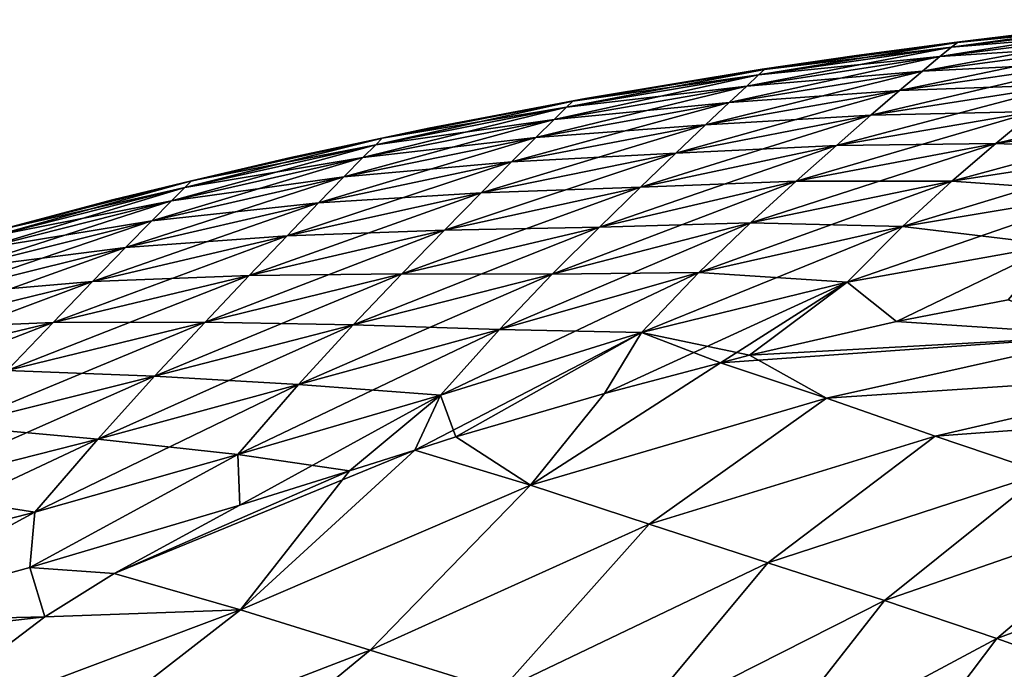
# Model space of a CAD drawing. Units: millimetres. Extents: x -49 to 122, y 0 to 171.
# Drawn here: x 11 to 30, y 157 to 170 of the extents above; entities that cross this region are included whole.
import ezdxf

# ---------------------------------------------------------------- set-up
doc = ezdxf.new("R2010")
doc.units = ezdxf.units.MM
doc.header["$LTSCALE"] = 65.185185
for name, color, linetype in [('31', 7, 'CONTINUOUS'), ('32', 7, 'CONTINUOUS'), ('33', 7, 'CONTINUOUS'), ('42', 7, 'CONTINUOUS'), ('43', 7, 'CONTINUOUS'), ('44', 7, 'CONTINUOUS')]:
    doc.layers.add(name, color=color, linetype=linetype)

msp = doc.modelspace()

# ---------------------------------------------------------------- linework, layer by layer
at = {"layer": '31', "linetype": 'Continuous'}
for points in [[(28.917, 169.14, -0.826), (32.663, 169.58, -0.82), (28.801, 169.049, -2.39), (28.917, 169.14, -0.826)], [(28.801, 169.049, -2.39), (32.663, 169.58, -0.82), (32.553, 169.5, -2.362), (28.801, 169.049, -2.39)], [(28.917, 169.14, -0.826), (30.966, 169.397, 0), (32.663, 169.58, -0.82), (28.917, 169.14, -0.826)], [(28.801, 169.049, -2.39), (32.553, 169.5, -2.362), (28.575, 168.864, -3.951), (28.801, 169.049, -2.39)], [(28.575, 168.864, -3.951), (32.553, 169.5, -2.362), (32.337, 169.336, -3.903), (28.575, 168.864, -3.951)], [(28.901, 169.146, 0), (30.966, 169.397, 0), (28.917, 169.14, -0.826), (28.901, 169.146, 0)], [(28.575, 168.864, -3.951), (32.337, 169.336, -3.903), (28.239, 168.584, -5.51), (28.575, 168.864, -3.951)], [(28.239, 168.584, -5.51), (32.337, 169.336, -3.903), (32.014, 169.088, -5.441), (28.239, 168.584, -5.51)], [(25.059, 168.509, -2.423), (28.801, 169.049, -2.39), (24.829, 168.294, -4.012), (25.059, 168.509, -2.423)], [(24.829, 168.294, -4.012), (28.801, 169.049, -2.39), (28.575, 168.864, -3.951), (24.829, 168.294, -4.012)], [(25.175, 168.617, -0.833), (28.917, 169.14, -0.826), (25.059, 168.509, -2.423), (25.175, 168.617, -0.833)], [(25.059, 168.509, -2.423), (28.917, 169.14, -0.826), (28.801, 169.049, -2.39), (25.059, 168.509, -2.423)], [(26.956, 168.887, 0), (28.901, 169.146, 0), (25.175, 168.617, -0.833), (26.956, 168.887, 0)], [(25.175, 168.617, -0.833), (28.901, 169.146, 0), (28.917, 169.14, -0.826), (25.175, 168.617, -0.833)], [(28.239, 168.584, -5.51), (32.014, 169.088, -5.441), (27.792, 168.206, -7.065), (28.239, 168.584, -5.51)], [(27.792, 168.206, -7.065), (32.014, 169.088, -5.441), (31.585, 168.752, -6.975), (27.792, 168.206, -7.065)], [(24.829, 168.294, -4.012), (28.575, 168.864, -3.951), (24.486, 167.972, -5.599), (24.829, 168.294, -4.012)], [(24.486, 167.972, -5.599), (28.575, 168.864, -3.951), (28.239, 168.584, -5.51), (24.486, 167.972, -5.599)], [(25.129, 168.621, 0), (26.956, 168.887, 0), (25.175, 168.617, -0.833), (25.129, 168.621, 0)], [(21.455, 167.998, -0.839), (25.175, 168.617, -0.833), (21.334, 167.881, -2.455), (21.455, 167.998, -0.839)], [(21.334, 167.881, -2.455), (25.175, 168.617, -0.833), (25.059, 168.509, -2.423), (21.334, 167.881, -2.455)], [(21.702, 168.053, 0), (25.129, 168.621, 0), (21.455, 167.998, -0.839), (21.702, 168.053, 0)], [(21.455, 167.998, -0.839), (25.129, 168.621, 0), (25.175, 168.617, -0.833), (21.455, 167.998, -0.839)], [(27.792, 168.206, -7.065), (31.585, 168.752, -6.975), (27.235, 167.726, -8.615), (27.792, 168.206, -7.065)], [(27.235, 167.726, -8.615), (31.585, 168.752, -6.975), (31.05, 168.324, -8.502), (27.235, 167.726, -8.615)], [(21.334, 167.881, -2.455), (25.059, 168.509, -2.423), (21.096, 167.647, -4.07), (21.334, 167.881, -2.455)], [(21.096, 167.647, -4.07), (25.059, 168.509, -2.423), (24.829, 168.294, -4.012), (21.096, 167.647, -4.07)], [(24.486, 167.972, -5.599), (28.239, 168.584, -5.51), (24.028, 167.54, -7.184), (24.486, 167.972, -5.599)], [(24.028, 167.54, -7.184), (28.239, 168.584, -5.51), (27.792, 168.206, -7.065), (24.028, 167.54, -7.184)], [(21.096, 167.647, -4.07), (24.829, 168.294, -4.012), (20.74, 167.295, -5.685), (21.096, 167.647, -4.07)], [(20.74, 167.295, -5.685), (24.829, 168.294, -4.012), (24.486, 167.972, -5.599), (20.74, 167.295, -5.685)], [(27.235, 167.726, -8.615), (31.05, 168.324, -8.502), (26.567, 167.143, -10.16), (27.235, 167.726, -8.615)], [(26.567, 167.143, -10.16), (31.05, 168.324, -8.502), (30.409, 167.802, -10.024), (26.567, 167.143, -10.16)], [(30.409, 167.802, -10.024), (34.282, 168.31, -9.933), (29.661, 167.182, -11.535), (30.409, 167.802, -10.024)], [(29.661, 167.182, -11.535), (34.282, 168.31, -9.933), (33.568, 167.739, -11.428), (29.661, 167.182, -11.535)], [(18.666, 167.477, 0), (21.702, 168.053, 0), (21.455, 167.998, -0.839), (18.666, 167.477, 0)], [(24.028, 167.54, -7.184), (27.792, 168.206, -7.065), (23.456, 166.994, -8.764), (24.028, 167.54, -7.184)], [(23.456, 166.994, -8.764), (27.792, 168.206, -7.065), (27.235, 167.726, -8.615), (23.456, 166.994, -8.764)], [(17.634, 167.157, -2.477), (21.334, 167.881, -2.455), (17.387, 166.908, -4.11), (17.634, 167.157, -2.477)], [(17.387, 166.908, -4.11), (21.334, 167.881, -2.455), (21.096, 167.647, -4.07), (17.387, 166.908, -4.11)], [(17.759, 167.28, -0.845), (21.455, 167.998, -0.839), (17.634, 167.157, -2.477), (17.759, 167.28, -0.845)], [(17.634, 167.157, -2.477), (21.455, 167.998, -0.839), (21.334, 167.881, -2.455), (17.634, 167.157, -2.477)], [(17.759, 167.28, -0.845), (18.666, 167.477, 0), (21.455, 167.998, -0.839), (17.759, 167.28, -0.845)], [(20.74, 167.295, -5.685), (24.486, 167.972, -5.599), (20.267, 166.822, -7.299), (20.74, 167.295, -5.685)], [(20.267, 166.822, -7.299), (24.486, 167.972, -5.599), (24.028, 167.54, -7.184), (20.267, 166.822, -7.299)], [(17.387, 166.908, -4.11), (21.096, 167.647, -4.07), (17.018, 166.533, -5.743), (17.387, 166.908, -4.11)], [(17.018, 166.533, -5.743), (21.096, 167.647, -4.07), (20.74, 167.295, -5.685), (17.018, 166.533, -5.743)], [(23.456, 166.994, -8.764), (27.235, 167.726, -8.615), (22.771, 166.333, -10.34), (23.456, 166.994, -8.764)], [(22.771, 166.333, -10.34), (27.235, 167.726, -8.615), (26.567, 167.143, -10.16), (22.771, 166.333, -10.34)], [(26.567, 167.143, -10.16), (30.409, 167.802, -10.024), (25.788, 166.452, -11.694), (26.567, 167.143, -10.16)], [(25.788, 166.452, -11.694), (30.409, 167.802, -10.024), (29.661, 167.182, -11.535), (25.788, 166.452, -11.694)], [(29.661, 167.182, -11.535), (33.568, 167.739, -11.428), (28.806, 166.45, -13.021), (29.661, 167.182, -11.535)], [(28.806, 166.45, -13.021), (33.568, 167.739, -11.428), (32.751, 167.06, -12.897), (28.806, 166.45, -13.021)], [(15.986, 166.907, 0), (18.666, 167.477, 0), (17.759, 167.28, -0.845), (15.986, 166.907, 0)], [(20.267, 166.822, -7.299), (24.028, 167.54, -7.184), (19.676, 166.224, -8.91), (20.267, 166.822, -7.299)], [(19.676, 166.224, -8.91), (24.028, 167.54, -7.184), (23.456, 166.994, -8.764), (19.676, 166.224, -8.91)], [(14.064, 166.453, -0.846), (17.759, 167.28, -0.845), (13.933, 166.327, -2.477), (14.064, 166.453, -0.846)], [(13.933, 166.327, -2.477), (17.759, 167.28, -0.845), (17.634, 167.157, -2.477), (13.933, 166.327, -2.477)], [(14.064, 166.453, -0.846), (15.986, 166.907, 0), (17.759, 167.28, -0.845), (14.064, 166.453, -0.846)], [(17.018, 166.533, -5.743), (20.74, 167.295, -5.685), (16.527, 166.028, -7.376), (17.018, 166.533, -5.743)], [(16.527, 166.028, -7.376), (20.74, 167.295, -5.685), (20.267, 166.822, -7.299), (16.527, 166.028, -7.376)], [(13.933, 166.327, -2.477), (17.634, 167.157, -2.477), (13.676, 166.07, -4.108), (13.933, 166.327, -2.477)], [(13.676, 166.07, -4.108), (17.634, 167.157, -2.477), (17.387, 166.908, -4.11), (13.676, 166.07, -4.108)], [(22.771, 166.333, -10.34), (26.567, 167.143, -10.16), (21.971, 165.554, -11.908), (22.771, 166.333, -10.34)], [(21.971, 165.554, -11.908), (26.567, 167.143, -10.16), (25.788, 166.452, -11.694), (21.971, 165.554, -11.908)], [(25.788, 166.452, -11.694), (29.661, 167.182, -11.535), (24.899, 165.641, -13.206), (25.788, 166.452, -11.694)], [(24.899, 165.641, -13.206), (29.661, 167.182, -11.535), (28.806, 166.45, -13.021), (24.899, 165.641, -13.206)], [(12.532, 166.086, 0), (15.986, 166.907, 0), (14.064, 166.453, -0.846), (12.532, 166.086, 0)], [(13.676, 166.07, -4.108), (17.387, 166.908, -4.11), (13.291, 165.682, -5.74), (13.676, 166.07, -4.108)], [(13.291, 165.682, -5.74), (17.387, 166.908, -4.11), (17.018, 166.533, -5.743), (13.291, 165.682, -5.74)], [(19.676, 166.224, -8.91), (23.456, 166.994, -8.764), (18.968, 165.502, -10.517), (19.676, 166.224, -8.91)], [(18.968, 165.502, -10.517), (23.456, 166.994, -8.764), (22.771, 166.333, -10.34), (18.968, 165.502, -10.517)], [(28.806, 166.45, -13.021), (32.751, 167.06, -12.897), (27.846, 165.568, -14.468), (28.806, 166.45, -13.021)], [(27.846, 165.568, -14.468), (32.751, 167.06, -12.897), (31.834, 166.234, -14.324), (27.846, 165.568, -14.468)], [(16.527, 166.028, -7.376), (20.267, 166.822, -7.299), (15.915, 165.392, -9.007), (16.527, 166.028, -7.376)], [(15.915, 165.392, -9.007), (20.267, 166.822, -7.299), (19.676, 166.224, -8.91), (15.915, 165.392, -9.007)], [(13.291, 165.682, -5.74), (17.018, 166.533, -5.743), (12.78, 165.161, -7.371), (13.291, 165.682, -5.74)], [(12.78, 165.161, -7.371), (17.018, 166.533, -5.743), (16.527, 166.028, -7.376), (12.78, 165.161, -7.371)], [(10.261, 165.394, -2.436), (13.933, 166.327, -2.477), (9.99, 165.139, -4.034), (10.261, 165.394, -2.436)], [(9.99, 165.139, -4.034), (13.933, 166.327, -2.477), (13.676, 166.07, -4.108), (9.99, 165.139, -4.034)], [(10.398, 165.519, -0.837), (14.064, 166.453, -0.846), (10.261, 165.394, -2.436), (10.398, 165.519, -0.837)], [(10.261, 165.394, -2.436), (14.064, 166.453, -0.846), (13.933, 166.327, -2.477), (10.261, 165.394, -2.436)], [(10.398, 165.519, -0.837), (12.532, 166.086, 0), (14.064, 166.453, -0.846), (10.398, 165.519, -0.837)], [(18.968, 165.502, -10.517), (22.771, 166.333, -10.34), (18.142, 164.653, -12.119), (18.968, 165.502, -10.517)], [(18.142, 164.653, -12.119), (22.771, 166.333, -10.34), (21.971, 165.554, -11.908), (18.142, 164.653, -12.119)], [(21.971, 165.554, -11.908), (25.788, 166.452, -11.694), (21.058, 164.644, -13.455), (21.971, 165.554, -11.908)], [(21.058, 164.644, -13.455), (25.788, 166.452, -11.694), (24.899, 165.641, -13.206), (21.058, 164.644, -13.455)], [(24.899, 165.641, -13.206), (28.806, 166.45, -13.021), (23.899, 164.675, -14.683), (24.899, 165.641, -13.206)], [(23.899, 164.675, -14.683), (28.806, 166.45, -13.021), (27.846, 165.568, -14.468), (23.899, 164.675, -14.683)], [(15.915, 165.392, -9.007), (19.676, 166.224, -8.91), (15.18, 164.623, -10.636), (15.915, 165.392, -9.007)], [(15.18, 164.623, -10.636), (19.676, 166.224, -8.91), (18.968, 165.502, -10.517), (15.18, 164.623, -10.636)], [(27.846, 165.568, -14.468), (31.834, 166.234, -14.324), (26.779, 164.491, -15.834), (27.846, 165.568, -14.468)], [(26.779, 164.491, -15.834), (31.834, 166.234, -14.324), (30.814, 165.212, -15.663), (26.779, 164.491, -15.834)], [(9.99, 165.139, -4.034), (13.676, 166.07, -4.108), (9.586, 164.754, -5.634), (9.99, 165.139, -4.034)], [(9.586, 164.754, -5.634), (13.676, 166.07, -4.108), (13.291, 165.682, -5.74), (9.586, 164.754, -5.634)], [(9.588, 165.308, 0), (12.532, 166.086, 0), (10.398, 165.519, -0.837), (9.588, 165.308, 0)], [(12.78, 165.161, -7.371), (16.527, 166.028, -7.376), (12.141, 164.504, -9.002), (12.78, 165.161, -7.371)], [(12.141, 164.504, -9.002), (16.527, 166.028, -7.376), (15.915, 165.392, -9.007), (12.141, 164.504, -9.002)], [(9.586, 164.754, -5.634), (13.291, 165.682, -5.74), (9.049, 164.237, -7.232), (9.586, 164.754, -5.634)], [(9.049, 164.237, -7.232), (13.291, 165.682, -5.74), (12.78, 165.161, -7.371), (9.049, 164.237, -7.232)], [(18.142, 164.653, -12.119), (21.971, 165.554, -11.908), (17.198, 163.663, -13.703), (18.142, 164.653, -12.119)], [(17.198, 163.663, -13.703), (21.971, 165.554, -11.908), (21.058, 164.644, -13.455), (17.198, 163.663, -13.703)], [(21.058, 164.644, -13.455), (24.899, 165.641, -13.206), (20.031, 163.572, -14.971), (21.058, 164.644, -13.455)], [(20.031, 163.572, -14.971), (24.899, 165.641, -13.206), (23.899, 164.675, -14.683), (20.031, 163.572, -14.971)], [(23.899, 164.675, -14.683), (27.846, 165.568, -14.468), (22.789, 163.513, -16.085), (23.899, 164.675, -14.683)], [(22.789, 163.513, -16.085), (27.846, 165.568, -14.468), (26.779, 164.491, -15.834), (22.789, 163.513, -16.085)], [(12.141, 164.504, -9.002), (15.915, 165.392, -9.007), (11.376, 163.711, -10.631), (12.141, 164.504, -9.002)], [(11.376, 163.711, -10.631), (15.915, 165.392, -9.007), (15.18, 164.623, -10.636), (11.376, 163.711, -10.631)], [(15.18, 164.623, -10.636), (18.968, 165.502, -10.517), (14.324, 163.718, -12.26), (15.18, 164.623, -10.636)], [(14.324, 163.718, -12.26), (18.968, 165.502, -10.517), (18.142, 164.653, -12.119), (14.324, 163.718, -12.26)], [(26.779, 164.491, -15.834), (30.814, 165.212, -15.663), (27.73, 163.726, -16.736), (26.779, 164.491, -15.834)], [(27.73, 163.726, -16.736), (30.814, 165.212, -15.663), (29.9, 164.151, -16.624), (27.73, 163.726, -16.736)], [(9.049, 164.237, -7.232), (12.78, 165.161, -7.371), (8.379, 163.585, -8.829), (9.049, 164.237, -7.232)], [(8.379, 163.585, -8.829), (12.78, 165.161, -7.371), (12.141, 164.504, -9.002), (8.379, 163.585, -8.829)], [(11.376, 163.711, -10.631), (15.18, 164.623, -10.636), (10.484, 162.779, -12.255), (11.376, 163.711, -10.631)], [(10.484, 162.779, -12.255), (15.18, 164.623, -10.636), (14.324, 163.718, -12.26), (10.484, 162.779, -12.255)], [(14.324, 163.718, -12.26), (18.142, 164.653, -12.119), (13.346, 162.669, -13.869), (14.324, 163.718, -12.26)], [(13.346, 162.669, -13.869), (18.142, 164.653, -12.119), (17.198, 163.663, -13.703), (13.346, 162.669, -13.869)], [(17.198, 163.663, -13.703), (21.058, 164.644, -13.455), (16.137, 162.507, -15.26), (17.198, 163.663, -13.703)], [(16.137, 162.507, -15.26), (21.058, 164.644, -13.455), (20.031, 163.572, -14.971), (16.137, 162.507, -15.26)], [(20.031, 163.572, -14.971), (23.899, 164.675, -14.683), (18.89, 162.301, -16.421), (20.031, 163.572, -14.971)], [(18.89, 162.301, -16.421), (23.899, 164.675, -14.683), (22.789, 163.513, -16.085), (18.89, 162.301, -16.421)], [(8.379, 163.585, -8.829), (12.141, 164.504, -9.002), (7.575, 162.799, -10.425), (8.379, 163.585, -8.829)], [(7.575, 162.799, -10.425), (12.141, 164.504, -9.002), (11.376, 163.711, -10.631), (7.575, 162.799, -10.425)], [(22.789, 163.513, -16.085), (26.779, 164.491, -15.834), (22.07, 162.331, -17.134), (22.789, 163.513, -16.085)], [(22.07, 162.331, -17.134), (26.779, 164.491, -15.834), (24.317, 162.928, -16.955), (22.07, 162.331, -17.134)], [(24.317, 162.928, -16.955), (26.779, 164.491, -15.834), (24.885, 163.073, -16.915), (24.317, 162.928, -16.955)], [(24.885, 163.073, -16.915), (26.779, 164.491, -15.834), (27.73, 163.726, -16.736), (24.885, 163.073, -16.915)], [(7.575, 162.799, -10.425), (11.376, 163.711, -10.631), (6.639, 161.876, -12.016), (7.575, 162.799, -10.425)], [(6.639, 161.876, -12.016), (11.376, 163.711, -10.631), (10.484, 162.779, -12.255), (6.639, 161.876, -12.016)], [(10.484, 162.779, -12.255), (14.324, 163.718, -12.26), (9.465, 161.699, -13.868), (10.484, 162.779, -12.255)], [(9.465, 161.699, -13.868), (14.324, 163.718, -12.26), (13.346, 162.669, -13.869), (9.465, 161.699, -13.868)], [(13.346, 162.669, -13.869), (17.198, 163.663, -13.703), (12.246, 161.449, -15.455), (13.346, 162.669, -13.869)], [(12.246, 161.449, -15.455), (17.198, 163.663, -13.703), (16.137, 162.507, -15.26), (12.246, 161.449, -15.455)], [(16.137, 162.507, -15.26), (20.031, 163.572, -14.971), (14.958, 161.15, -16.757), (16.137, 162.507, -15.26)], [(14.958, 161.15, -16.757), (20.031, 163.572, -14.971), (18.89, 162.301, -16.421), (14.958, 161.15, -16.757)], [(18.89, 162.301, -16.421), (22.789, 163.513, -16.085), (18.394, 161.231, -17.486), (18.89, 162.301, -16.421)], [(18.394, 161.231, -17.486), (22.789, 163.513, -16.085), (19.185, 161.49, -17.357), (18.394, 161.231, -17.486)], [(19.185, 161.49, -17.357), (22.789, 163.513, -16.085), (22.07, 162.331, -17.134), (19.185, 161.49, -17.357)], [(9.465, 161.699, -13.868), (13.346, 162.669, -13.869), (8.319, 160.449, -15.46), (9.465, 161.699, -13.868)], [(8.319, 160.449, -15.46), (13.346, 162.669, -13.869), (12.246, 161.449, -15.455), (8.319, 160.449, -15.46)], [(12.246, 161.449, -15.455), (16.137, 162.507, -15.26), (11.024, 160.029, -16.99), (12.246, 161.449, -15.455)], [(11.024, 160.029, -16.99), (16.137, 162.507, -15.26), (14.958, 161.15, -16.757), (11.024, 160.029, -16.99)], [(14.958, 161.15, -16.757), (18.89, 162.301, -16.421), (14.998, 160.164, -17.79), (14.958, 161.15, -16.757)], [(14.998, 160.164, -17.79), (18.89, 162.301, -16.421), (17.126, 160.833, -17.619), (14.998, 160.164, -17.79)], [(17.126, 160.833, -17.619), (18.89, 162.301, -16.421), (18.394, 161.231, -17.486), (17.126, 160.833, -17.619)], [(8.319, 160.449, -15.46), (12.246, 161.449, -15.455), (7.046, 159.005, -17.007), (8.319, 160.449, -15.46)], [(7.046, 159.005, -17.007), (12.246, 161.449, -15.455), (11.024, 160.029, -16.99), (7.046, 159.005, -17.007)], [(11.024, 160.029, -16.99), (14.958, 161.15, -16.757), (10.928, 158.958, -18.168), (11.024, 160.029, -16.99)], [(10.928, 158.958, -18.168), (14.958, 161.15, -16.757), (14.998, 160.164, -17.79), (10.928, 158.958, -18.168)], [(7.046, 159.005, -17.007), (11.024, 160.029, -16.99), (7.1, 157.905, -18.295), (7.046, 159.005, -17.007)], [(7.1, 157.905, -18.295), (11.024, 160.029, -16.99), (10.928, 158.958, -18.168), (7.1, 157.905, -18.295)]]:
    msp.add_3dface(points, dxfattribs=at)
at = {"layer": '32', "linetype": 'Continuous'}
for points in [[(10.928, 158.958, -18.168), (14.998, 160.164, -17.79), (12.561, 158.844, -18.239), (10.928, 158.958, -18.168)], [(7.1, 157.905, -18.295), (10.928, 158.958, -18.168), (11.218, 157.999, -18.492), (7.1, 157.905, -18.295)], [(11.218, 157.999, -18.492), (10.928, 158.958, -18.168), (12.561, 158.844, -18.239), (11.218, 157.999, -18.492)], [(7.857, 155.446, -19.231), (7.1, 157.905, -18.295), (11.218, 157.999, -18.492), (7.857, 155.446, -19.231)]]:
    msp.add_3dface(points, dxfattribs=at)
at = {"layer": '33', "linetype": 'Continuous'}
for points in [[(27.73, 163.726, -16.736), (29.9, 164.151, -16.624), (31.83, 163.459, -16.369), (27.73, 163.726, -16.736)], [(24.885, 163.073, -16.915), (27.73, 163.726, -16.736), (31.83, 163.459, -16.369), (24.885, 163.073, -16.915)], [(24.317, 162.928, -16.955), (24.885, 163.073, -16.915), (31.83, 163.459, -16.369), (24.317, 162.928, -16.955)], [(26.376, 162.24, -16.68), (24.317, 162.928, -16.955), (31.83, 163.459, -16.369), (26.376, 162.24, -16.68)], [(33.79, 162.731, -15.746), (26.376, 162.24, -16.68), (31.83, 163.459, -16.369), (33.79, 162.731, -15.746)], [(22.07, 162.331, -17.134), (24.317, 162.928, -16.955), (20.636, 160.553, -17.278), (22.07, 162.331, -17.134)], [(20.636, 160.553, -17.278), (24.317, 162.928, -16.955), (26.376, 162.24, -16.68), (20.636, 160.553, -17.278)], [(28.484, 161.506, -16.059), (26.376, 162.24, -16.68), (33.79, 162.731, -15.746), (28.484, 161.506, -16.059)], [(35.751, 162.04, -14.908), (28.484, 161.506, -16.059), (33.79, 162.731, -15.746), (35.751, 162.04, -14.908)], [(19.185, 161.49, -17.357), (22.07, 162.331, -17.134), (20.636, 160.553, -17.278), (19.185, 161.49, -17.357)], [(22.934, 159.797, -16.705), (20.636, 160.553, -17.278), (26.376, 162.24, -16.68), (22.934, 159.797, -16.705)], [(28.484, 161.506, -16.059), (22.934, 159.797, -16.705), (26.376, 162.24, -16.68), (28.484, 161.506, -16.059)], [(30.591, 160.796, -15.228), (28.484, 161.506, -16.059), (35.751, 162.04, -14.908), (30.591, 160.796, -15.228)], [(18.394, 161.231, -17.486), (19.185, 161.49, -17.357), (20.636, 160.553, -17.278), (18.394, 161.231, -17.486)], [(25.237, 159.048, -15.892), (22.934, 159.797, -16.705), (28.484, 161.506, -16.059), (25.237, 159.048, -15.892)], [(30.591, 160.796, -15.228), (25.237, 159.048, -15.892), (28.484, 161.506, -16.059), (30.591, 160.796, -15.228)], [(17.126, 160.833, -17.619), (18.394, 161.231, -17.486), (12.561, 158.844, -18.239), (17.126, 160.833, -17.619)], [(12.561, 158.844, -18.239), (18.394, 161.231, -17.486), (15.013, 158.134, -18.139), (12.561, 158.844, -18.239)], [(15.013, 158.134, -18.139), (18.394, 161.231, -17.486), (20.636, 160.553, -17.278), (15.013, 158.134, -18.139)], [(14.998, 160.164, -17.79), (17.126, 160.833, -17.619), (12.561, 158.844, -18.239), (14.998, 160.164, -17.79)], [(27.5, 158.315, -14.891), (25.237, 159.048, -15.892), (30.591, 160.796, -15.228), (27.5, 158.315, -14.891)], [(32.657, 160.105, -14.227), (27.5, 158.315, -14.891), (30.591, 160.796, -15.228), (32.657, 160.105, -14.227)], [(17.526, 157.353, -17.633), (15.013, 158.134, -18.139), (20.636, 160.553, -17.278), (17.526, 157.353, -17.633)], [(22.934, 159.797, -16.705), (17.526, 157.353, -17.633), (20.636, 160.553, -17.278), (22.934, 159.797, -16.705)], [(29.677, 157.58, -13.715), (27.5, 158.315, -14.891), (32.657, 160.105, -14.227), (29.677, 157.58, -13.715)], [(34.641, 159.415, -13.068), (29.677, 157.58, -13.715), (32.657, 160.105, -14.227), (34.641, 159.415, -13.068)], [(20.051, 156.568, -16.846), (17.526, 157.353, -17.633), (22.934, 159.797, -16.705), (20.051, 156.568, -16.846)], [(25.237, 159.048, -15.892), (20.051, 156.568, -16.846), (22.934, 159.797, -16.705), (25.237, 159.048, -15.892)], [(31.727, 156.851, -12.377), (29.677, 157.58, -13.715), (34.641, 159.415, -13.068), (31.727, 156.851, -12.377)], [(22.537, 155.802, -15.841), (20.051, 156.568, -16.846), (25.237, 159.048, -15.892), (22.537, 155.802, -15.841)], [(27.5, 158.315, -14.891), (22.537, 155.802, -15.841), (25.237, 159.048, -15.892), (27.5, 158.315, -14.891)], [(11.218, 157.999, -18.492), (12.561, 158.844, -18.239), (15.013, 158.134, -18.139), (11.218, 157.999, -18.492)], [(24.933, 155.04, -14.635), (22.537, 155.802, -15.841), (27.5, 158.315, -14.891), (24.933, 155.04, -14.635)], [(29.677, 157.58, -13.715), (24.933, 155.04, -14.635), (27.5, 158.315, -14.891), (29.677, 157.58, -13.715)], [(7.857, 155.446, -19.231), (11.218, 157.999, -18.492), (15.013, 158.134, -18.139), (7.857, 155.446, -19.231)], [(10.532, 154.656, -19.12), (7.857, 155.446, -19.231), (15.013, 158.134, -18.139), (10.532, 154.656, -19.12)], [(17.526, 157.353, -17.633), (10.532, 154.656, -19.12), (15.013, 158.134, -18.139), (17.526, 157.353, -17.633)], [(27.191, 154.287, -13.244), (24.933, 155.04, -14.635), (29.677, 157.58, -13.715), (27.191, 154.287, -13.244)], [(31.727, 156.851, -12.377), (27.191, 154.287, -13.244), (29.677, 157.58, -13.715), (31.727, 156.851, -12.377)], [(13.249, 153.831, -18.61), (10.532, 154.656, -19.12), (17.526, 157.353, -17.633), (13.249, 153.831, -18.61)], [(20.051, 156.568, -16.846), (13.249, 153.831, -18.61), (17.526, 157.353, -17.633), (20.051, 156.568, -16.846)]]:
    msp.add_3dface(points, dxfattribs=at)
at = {"layer": '42', "linetype": 'Continuous'}
for points in [[(32.663, 169.58, 0.82), (30.966, 169.397, 0), (28.917, 169.14, 0.826), (32.663, 169.58, 0.82)], [(32.663, 169.58, 0.82), (28.917, 169.14, 0.826), (32.553, 169.5, 2.362), (32.663, 169.58, 0.82)], [(28.917, 169.14, 0.826), (28.801, 169.049, 2.39), (32.553, 169.5, 2.362), (28.917, 169.14, 0.826)], [(28.801, 169.049, 2.39), (32.337, 169.336, 3.903), (32.553, 169.5, 2.362), (28.801, 169.049, 2.39)], [(30.966, 169.397, 0), (28.901, 169.146, 0), (28.917, 169.14, 0.826), (30.966, 169.397, 0)], [(28.575, 168.864, 3.951), (32.014, 169.088, 5.441), (32.337, 169.336, 3.903), (28.575, 168.864, 3.951)], [(28.575, 168.864, 3.951), (32.337, 169.336, 3.903), (28.801, 169.049, 2.39), (28.575, 168.864, 3.951)], [(25.175, 168.617, 0.833), (25.059, 168.509, 2.423), (28.801, 169.049, 2.39), (25.175, 168.617, 0.833)], [(25.059, 168.509, 2.423), (28.575, 168.864, 3.951), (28.801, 169.049, 2.39), (25.059, 168.509, 2.423)], [(28.917, 169.14, 0.826), (26.956, 168.887, 0), (25.175, 168.617, 0.833), (28.917, 169.14, 0.826)], [(28.917, 169.14, 0.826), (25.175, 168.617, 0.833), (28.801, 169.049, 2.39), (28.917, 169.14, 0.826)], [(28.901, 169.146, 0), (26.956, 168.887, 0), (28.917, 169.14, 0.826), (28.901, 169.146, 0)], [(28.239, 168.584, 5.51), (31.585, 168.752, 6.975), (32.014, 169.088, 5.441), (28.239, 168.584, 5.51)], [(28.239, 168.584, 5.51), (32.014, 169.088, 5.441), (28.575, 168.864, 3.951), (28.239, 168.584, 5.51)], [(24.829, 168.294, 4.012), (28.239, 168.584, 5.51), (28.575, 168.864, 3.951), (24.829, 168.294, 4.012)], [(24.829, 168.294, 4.012), (28.575, 168.864, 3.951), (25.059, 168.509, 2.423), (24.829, 168.294, 4.012)], [(26.956, 168.887, 0), (25.129, 168.621, 0), (25.175, 168.617, 0.833), (26.956, 168.887, 0)], [(25.175, 168.617, 0.833), (21.702, 168.053, 0), (21.455, 167.998, 0.839), (25.175, 168.617, 0.833)], [(25.175, 168.617, 0.833), (21.455, 167.998, 0.839), (25.059, 168.509, 2.423), (25.175, 168.617, 0.833)], [(25.129, 168.621, 0), (21.702, 168.053, 0), (25.175, 168.617, 0.833), (25.129, 168.621, 0)], [(27.792, 168.206, 7.065), (31.05, 168.324, 8.502), (31.585, 168.752, 6.975), (27.792, 168.206, 7.065)], [(27.792, 168.206, 7.065), (31.585, 168.752, 6.975), (28.239, 168.584, 5.51), (27.792, 168.206, 7.065)], [(21.455, 167.998, 0.839), (21.334, 167.881, 2.455), (25.059, 168.509, 2.423), (21.455, 167.998, 0.839)], [(21.334, 167.881, 2.455), (24.829, 168.294, 4.012), (25.059, 168.509, 2.423), (21.334, 167.881, 2.455)], [(24.486, 167.972, 5.599), (27.792, 168.206, 7.065), (28.239, 168.584, 5.51), (24.486, 167.972, 5.599)], [(24.486, 167.972, 5.599), (28.239, 168.584, 5.51), (24.829, 168.294, 4.012), (24.486, 167.972, 5.599)], [(21.096, 167.647, 4.07), (24.486, 167.972, 5.599), (24.829, 168.294, 4.012), (21.096, 167.647, 4.07)], [(21.096, 167.647, 4.07), (24.829, 168.294, 4.012), (21.334, 167.881, 2.455), (21.096, 167.647, 4.07)], [(27.235, 167.726, 8.615), (30.408, 167.802, 10.024), (31.05, 168.324, 8.502), (27.235, 167.726, 8.615)], [(27.235, 167.726, 8.615), (31.05, 168.324, 8.502), (27.792, 168.206, 7.065), (27.235, 167.726, 8.615)], [(21.702, 168.053, 0), (18.666, 167.477, 0), (21.455, 167.998, 0.839), (21.702, 168.053, 0)], [(24.028, 167.54, 7.184), (27.235, 167.726, 8.615), (27.792, 168.206, 7.065), (24.028, 167.54, 7.184)], [(24.028, 167.54, 7.184), (27.792, 168.206, 7.065), (24.486, 167.972, 5.599), (24.028, 167.54, 7.184)], [(17.759, 167.28, 0.845), (17.634, 167.157, 2.477), (21.334, 167.881, 2.455), (17.759, 167.28, 0.845)], [(17.634, 167.157, 2.477), (21.096, 167.647, 4.07), (21.334, 167.881, 2.455), (17.634, 167.157, 2.477)], [(21.455, 167.998, 0.839), (18.666, 167.477, 0), (17.759, 167.28, 0.845), (21.455, 167.998, 0.839)], [(21.455, 167.998, 0.839), (17.759, 167.28, 0.845), (21.334, 167.881, 2.455), (21.455, 167.998, 0.839)], [(20.74, 167.295, 5.685), (24.028, 167.54, 7.184), (24.486, 167.972, 5.599), (20.74, 167.295, 5.685)], [(20.74, 167.295, 5.685), (24.486, 167.972, 5.599), (21.096, 167.647, 4.07), (20.74, 167.295, 5.685)], [(17.387, 166.908, 4.11), (20.74, 167.295, 5.685), (21.096, 167.647, 4.07), (17.387, 166.908, 4.11)], [(17.387, 166.908, 4.11), (21.096, 167.647, 4.07), (17.634, 167.157, 2.477), (17.387, 166.908, 4.11)], [(23.456, 166.994, 8.764), (26.567, 167.143, 10.16), (27.235, 167.726, 8.615), (23.456, 166.994, 8.764)], [(23.456, 166.994, 8.764), (27.235, 167.726, 8.615), (24.028, 167.54, 7.184), (23.456, 166.994, 8.764)], [(26.567, 167.143, 10.16), (29.661, 167.182, 11.535), (30.408, 167.802, 10.024), (26.567, 167.143, 10.16)], [(26.567, 167.143, 10.16), (30.408, 167.802, 10.024), (27.235, 167.726, 8.615), (26.567, 167.143, 10.16)], [(29.661, 167.182, 11.535), (33.568, 167.739, 11.428), (30.408, 167.802, 10.024), (29.661, 167.182, 11.535)], [(29.661, 167.182, 11.535), (32.751, 167.06, 12.897), (33.568, 167.739, 11.428), (29.661, 167.182, 11.535)], [(18.666, 167.477, 0), (15.986, 166.907, 0), (17.759, 167.28, 0.845), (18.666, 167.477, 0)], [(20.267, 166.822, 7.299), (23.456, 166.994, 8.764), (24.028, 167.54, 7.184), (20.267, 166.822, 7.299)], [(20.267, 166.822, 7.299), (24.028, 167.54, 7.184), (20.74, 167.295, 5.685), (20.267, 166.822, 7.299)], [(17.759, 167.28, 0.845), (15.986, 166.907, 0), (14.064, 166.453, 0.846), (17.759, 167.28, 0.845)], [(17.759, 167.28, 0.845), (14.064, 166.453, 0.846), (17.634, 167.157, 2.477), (17.759, 167.28, 0.845)], [(17.018, 166.533, 5.743), (20.267, 166.822, 7.299), (20.74, 167.295, 5.685), (17.018, 166.533, 5.743)], [(17.018, 166.533, 5.743), (20.74, 167.295, 5.685), (17.387, 166.908, 4.11), (17.018, 166.533, 5.743)], [(14.064, 166.453, 0.846), (13.933, 166.327, 2.477), (17.634, 167.157, 2.477), (14.064, 166.453, 0.846)], [(13.933, 166.327, 2.477), (17.387, 166.908, 4.11), (17.634, 167.157, 2.477), (13.933, 166.327, 2.477)], [(22.771, 166.333, 10.34), (25.788, 166.452, 11.694), (26.567, 167.143, 10.16), (22.771, 166.333, 10.34)], [(22.771, 166.333, 10.34), (26.567, 167.143, 10.16), (23.456, 166.994, 8.764), (22.771, 166.333, 10.34)], [(25.788, 166.452, 11.694), (28.806, 166.45, 13.021), (29.661, 167.182, 11.535), (25.788, 166.452, 11.694)], [(25.788, 166.452, 11.694), (29.661, 167.182, 11.535), (26.567, 167.143, 10.16), (25.788, 166.452, 11.694)], [(28.806, 166.45, 13.021), (32.751, 167.06, 12.897), (29.661, 167.182, 11.535), (28.806, 166.45, 13.021)], [(15.986, 166.907, 0), (12.532, 166.086, 0), (14.064, 166.453, 0.846), (15.986, 166.907, 0)], [(13.676, 166.07, 4.108), (17.018, 166.533, 5.743), (17.387, 166.908, 4.11), (13.676, 166.07, 4.108)], [(13.676, 166.07, 4.108), (17.387, 166.908, 4.11), (13.933, 166.327, 2.477), (13.676, 166.07, 4.108)], [(19.676, 166.224, 8.91), (22.771, 166.333, 10.34), (23.456, 166.994, 8.764), (19.676, 166.224, 8.91)], [(19.676, 166.224, 8.91), (23.456, 166.994, 8.764), (20.267, 166.822, 7.299), (19.676, 166.224, 8.91)], [(28.806, 166.45, 13.021), (31.834, 166.234, 14.324), (32.751, 167.06, 12.897), (28.806, 166.45, 13.021)], [(16.527, 166.028, 7.376), (19.676, 166.224, 8.91), (20.267, 166.822, 7.299), (16.527, 166.028, 7.376)], [(16.527, 166.028, 7.376), (20.267, 166.822, 7.299), (17.018, 166.533, 5.743), (16.527, 166.028, 7.376)], [(13.291, 165.682, 5.74), (16.527, 166.028, 7.376), (17.018, 166.533, 5.743), (13.291, 165.682, 5.74)], [(13.291, 165.682, 5.74), (17.018, 166.533, 5.743), (13.676, 166.07, 4.108), (13.291, 165.682, 5.74)], [(10.398, 165.519, 0.837), (10.261, 165.394, 2.436), (13.933, 166.327, 2.477), (10.398, 165.519, 0.837)], [(10.261, 165.394, 2.436), (13.676, 166.07, 4.108), (13.933, 166.327, 2.477), (10.261, 165.394, 2.436)], [(14.064, 166.453, 0.846), (12.532, 166.086, 0), (10.398, 165.519, 0.837), (14.064, 166.453, 0.846)], [(14.064, 166.453, 0.846), (10.398, 165.519, 0.837), (13.933, 166.327, 2.477), (14.064, 166.453, 0.846)], [(18.968, 165.502, 10.517), (21.971, 165.554, 11.908), (22.771, 166.333, 10.34), (18.968, 165.502, 10.517)], [(18.968, 165.502, 10.517), (22.771, 166.333, 10.34), (19.676, 166.224, 8.91), (18.968, 165.502, 10.517)], [(21.971, 165.554, 11.908), (24.899, 165.641, 13.206), (25.788, 166.452, 11.694), (21.971, 165.554, 11.908)], [(21.971, 165.554, 11.908), (25.788, 166.452, 11.694), (22.771, 166.333, 10.34), (21.971, 165.554, 11.908)], [(24.899, 165.641, 13.206), (28.806, 166.45, 13.021), (25.788, 166.452, 11.694), (24.899, 165.641, 13.206)], [(24.899, 165.641, 13.206), (27.846, 165.568, 14.468), (28.806, 166.45, 13.021), (24.899, 165.641, 13.206)], [(27.846, 165.568, 14.468), (31.834, 166.234, 14.324), (28.806, 166.45, 13.021), (27.846, 165.568, 14.468)], [(15.915, 165.392, 9.007), (18.968, 165.502, 10.517), (19.676, 166.224, 8.91), (15.915, 165.392, 9.007)], [(15.915, 165.392, 9.007), (19.676, 166.224, 8.91), (16.527, 166.028, 7.376), (15.915, 165.392, 9.007)], [(27.846, 165.568, 14.468), (30.814, 165.212, 15.663), (31.834, 166.234, 14.324), (27.846, 165.568, 14.468)], [(12.532, 166.086, 0), (9.588, 165.308, 0), (10.398, 165.519, 0.837), (12.532, 166.086, 0)], [(9.99, 165.139, 4.035), (13.291, 165.682, 5.74), (13.676, 166.07, 4.108), (9.99, 165.139, 4.035)], [(9.99, 165.139, 4.035), (13.676, 166.07, 4.108), (10.261, 165.394, 2.436), (9.99, 165.139, 4.035)], [(12.779, 165.161, 7.372), (15.915, 165.392, 9.007), (16.527, 166.028, 7.376), (12.779, 165.161, 7.372)], [(12.779, 165.161, 7.372), (16.527, 166.028, 7.376), (13.291, 165.682, 5.74), (12.779, 165.161, 7.372)], [(9.586, 164.754, 5.634), (12.779, 165.161, 7.372), (13.291, 165.682, 5.74), (9.586, 164.754, 5.634)], [(9.586, 164.754, 5.634), (13.291, 165.682, 5.74), (9.99, 165.139, 4.035), (9.586, 164.754, 5.634)], [(18.142, 164.652, 12.119), (21.058, 164.644, 13.455), (21.971, 165.554, 11.908), (18.142, 164.652, 12.119)], [(18.142, 164.652, 12.119), (21.971, 165.554, 11.908), (18.968, 165.502, 10.517), (18.142, 164.652, 12.119)], [(21.058, 164.644, 13.455), (23.899, 164.675, 14.683), (24.899, 165.641, 13.206), (21.058, 164.644, 13.455)], [(21.058, 164.644, 13.455), (24.899, 165.641, 13.206), (21.971, 165.554, 11.908), (21.058, 164.644, 13.455)], [(23.899, 164.675, 14.683), (27.846, 165.568, 14.468), (24.899, 165.641, 13.206), (23.899, 164.675, 14.683)], [(23.899, 164.675, 14.683), (26.779, 164.491, 15.834), (27.846, 165.568, 14.468), (23.899, 164.675, 14.683)], [(26.779, 164.491, 15.834), (30.814, 165.212, 15.663), (27.846, 165.568, 14.468), (26.779, 164.491, 15.834)], [(12.141, 164.504, 9.002), (15.18, 164.623, 10.636), (15.915, 165.392, 9.007), (12.141, 164.504, 9.002)], [(12.141, 164.504, 9.002), (15.915, 165.392, 9.007), (12.779, 165.161, 7.372), (12.141, 164.504, 9.002)], [(15.18, 164.623, 10.636), (18.142, 164.652, 12.119), (18.968, 165.502, 10.517), (15.18, 164.623, 10.636)], [(15.18, 164.623, 10.636), (18.968, 165.502, 10.517), (15.915, 165.392, 9.007), (15.18, 164.623, 10.636)], [(26.779, 164.491, 15.834), (27.73, 163.726, 16.736), (30.814, 165.212, 15.663), (26.779, 164.491, 15.834)], [(27.73, 163.726, 16.736), (29.9, 164.151, 16.624), (30.814, 165.212, 15.663), (27.73, 163.726, 16.736)], [(9.049, 164.237, 7.232), (12.141, 164.504, 9.002), (12.779, 165.161, 7.372), (9.049, 164.237, 7.232)], [(9.049, 164.237, 7.232), (12.779, 165.161, 7.372), (9.586, 164.754, 5.634), (9.049, 164.237, 7.232)], [(11.376, 163.711, 10.631), (14.324, 163.718, 12.26), (15.18, 164.623, 10.636), (11.376, 163.711, 10.631)], [(11.376, 163.711, 10.631), (15.18, 164.623, 10.636), (12.141, 164.504, 9.002), (11.376, 163.711, 10.631)], [(14.324, 163.718, 12.26), (17.198, 163.663, 13.703), (18.142, 164.652, 12.119), (14.324, 163.718, 12.26)], [(14.324, 163.718, 12.26), (18.142, 164.652, 12.119), (15.18, 164.623, 10.636), (14.324, 163.718, 12.26)], [(17.198, 163.663, 13.703), (21.058, 164.644, 13.455), (18.142, 164.652, 12.119), (17.198, 163.663, 13.703)], [(17.198, 163.663, 13.703), (20.031, 163.572, 14.971), (21.058, 164.644, 13.455), (17.198, 163.663, 13.703)], [(20.031, 163.572, 14.971), (22.789, 163.513, 16.085), (23.899, 164.675, 14.683), (20.031, 163.572, 14.971)], [(20.031, 163.572, 14.971), (23.899, 164.675, 14.683), (21.058, 164.644, 13.455), (20.031, 163.572, 14.971)], [(22.789, 163.513, 16.085), (26.779, 164.491, 15.834), (23.899, 164.675, 14.683), (22.789, 163.513, 16.085)], [(8.379, 163.585, 8.829), (11.376, 163.711, 10.631), (12.141, 164.504, 9.002), (8.379, 163.585, 8.829)], [(8.379, 163.585, 8.829), (12.141, 164.504, 9.002), (9.049, 164.237, 7.232), (8.379, 163.585, 8.829)], [(22.789, 163.513, 16.085), (24.885, 163.073, 16.915), (26.779, 164.491, 15.834), (22.789, 163.513, 16.085)], [(24.885, 163.073, 16.915), (27.73, 163.726, 16.736), (26.779, 164.491, 15.834), (24.885, 163.073, 16.915)], [(7.575, 162.799, 10.425), (10.484, 162.778, 12.256), (11.376, 163.711, 10.631), (7.575, 162.799, 10.425)], [(7.575, 162.799, 10.425), (11.376, 163.711, 10.631), (8.379, 163.585, 8.829), (7.575, 162.799, 10.425)], [(10.484, 162.778, 12.256), (13.346, 162.669, 13.869), (14.324, 163.718, 12.26), (10.484, 162.778, 12.256)], [(10.484, 162.778, 12.256), (14.324, 163.718, 12.26), (11.376, 163.711, 10.631), (10.484, 162.778, 12.256)], [(13.346, 162.669, 13.869), (17.198, 163.663, 13.703), (14.324, 163.718, 12.26), (13.346, 162.669, 13.869)], [(13.346, 162.669, 13.869), (16.137, 162.507, 15.26), (17.198, 163.663, 13.703), (13.346, 162.669, 13.869)], [(16.137, 162.507, 15.26), (20.031, 163.572, 14.971), (17.198, 163.663, 13.703), (16.137, 162.507, 15.26)], [(16.137, 162.507, 15.26), (18.89, 162.301, 16.421), (20.031, 163.572, 14.971), (16.137, 162.507, 15.26)], [(18.89, 162.301, 16.421), (22.789, 163.513, 16.085), (20.031, 163.572, 14.971), (18.89, 162.301, 16.421)], [(18.89, 162.301, 16.421), (19.185, 161.49, 17.357), (22.789, 163.513, 16.085), (18.89, 162.301, 16.421)], [(19.185, 161.49, 17.357), (22.07, 162.331, 17.134), (22.789, 163.513, 16.085), (19.185, 161.49, 17.357)], [(22.07, 162.331, 17.134), (24.317, 162.928, 16.955), (22.789, 163.513, 16.085), (22.07, 162.331, 17.134)], [(24.317, 162.928, 16.955), (24.885, 163.073, 16.915), (22.789, 163.513, 16.085), (24.317, 162.928, 16.955)], [(9.465, 161.699, 13.868), (13.346, 162.669, 13.869), (10.484, 162.778, 12.256), (9.465, 161.699, 13.868)], [(9.465, 161.699, 13.868), (12.246, 161.449, 15.455), (13.346, 162.669, 13.869), (9.465, 161.699, 13.868)], [(12.246, 161.449, 15.455), (16.137, 162.507, 15.26), (13.346, 162.669, 13.869), (12.246, 161.449, 15.455)], [(12.246, 161.449, 15.455), (14.958, 161.15, 16.757), (16.137, 162.507, 15.26), (12.246, 161.449, 15.455)], [(14.958, 161.15, 16.757), (18.89, 162.301, 16.421), (16.137, 162.507, 15.26), (14.958, 161.15, 16.757)], [(14.958, 161.15, 16.757), (17.126, 160.833, 17.619), (18.89, 162.301, 16.421), (14.958, 161.15, 16.757)], [(17.126, 160.833, 17.619), (18.394, 161.231, 17.486), (18.89, 162.301, 16.421), (17.126, 160.833, 17.619)], [(18.394, 161.231, 17.486), (19.185, 161.49, 17.357), (18.89, 162.301, 16.421), (18.394, 161.231, 17.486)], [(8.319, 160.449, 15.46), (12.246, 161.449, 15.455), (9.465, 161.699, 13.868), (8.319, 160.449, 15.46)], [(8.319, 160.449, 15.46), (11.024, 160.029, 16.99), (12.246, 161.449, 15.455), (8.319, 160.449, 15.46)], [(11.024, 160.029, 16.99), (14.958, 161.15, 16.757), (12.246, 161.449, 15.455), (11.024, 160.029, 16.99)], [(10.928, 158.958, 18.168), (14.998, 160.164, 17.79), (14.958, 161.15, 16.757), (10.928, 158.958, 18.168)], [(11.024, 160.029, 16.99), (10.928, 158.958, 18.168), (14.958, 161.15, 16.757), (11.024, 160.029, 16.99)], [(14.998, 160.164, 17.79), (17.126, 160.833, 17.619), (14.958, 161.15, 16.757), (14.998, 160.164, 17.79)], [(7.046, 159.005, 17.007), (11.024, 160.029, 16.99), (8.319, 160.449, 15.46), (7.046, 159.005, 17.007)], [(7.046, 159.005, 17.007), (7.1, 157.905, 18.295), (11.024, 160.029, 16.99), (7.046, 159.005, 17.007)], [(7.1, 157.905, 18.295), (10.928, 158.958, 18.168), (11.024, 160.029, 16.99), (7.1, 157.905, 18.295)]]:
    msp.add_3dface(points, dxfattribs=at)
at = {"layer": '43', "linetype": 'Continuous'}
for points in [[(14.998, 160.164, 17.79), (10.928, 158.958, 18.168), (12.561, 158.844, 18.239), (14.998, 160.164, 17.79)], [(10.928, 158.958, 18.168), (7.1, 157.905, 18.295), (11.218, 157.999, 18.492), (10.928, 158.958, 18.168)], [(12.561, 158.844, 18.239), (10.928, 158.958, 18.168), (11.218, 157.999, 18.492), (12.561, 158.844, 18.239)], [(7.1, 157.905, 18.295), (3.51, 157.116, 18.142), (11.218, 157.999, 18.492), (7.1, 157.905, 18.295)], [(11.218, 157.999, 18.492), (3.51, 157.116, 18.142), (7.857, 155.446, 19.231), (11.218, 157.999, 18.492)]]:
    msp.add_3dface(points, dxfattribs=at)
at = {"layer": '44', "linetype": 'Continuous'}
for points in [[(29.9, 164.151, 16.624), (27.73, 163.726, 16.736), (31.83, 163.459, 16.369), (29.9, 164.151, 16.624)], [(27.73, 163.726, 16.736), (24.885, 163.073, 16.915), (31.83, 163.459, 16.369), (27.73, 163.726, 16.736)], [(24.885, 163.073, 16.915), (26.376, 162.24, 16.68), (31.83, 163.459, 16.369), (24.885, 163.073, 16.915)], [(26.376, 162.24, 16.68), (33.79, 162.731, 15.746), (31.83, 163.459, 16.369), (26.376, 162.24, 16.68)], [(24.885, 163.073, 16.915), (24.317, 162.928, 16.955), (26.376, 162.24, 16.68), (24.885, 163.073, 16.915)], [(24.317, 162.928, 16.955), (22.07, 162.331, 17.134), (20.636, 160.553, 17.278), (24.317, 162.928, 16.955)], [(24.317, 162.928, 16.955), (20.636, 160.553, 17.278), (26.376, 162.24, 16.68), (24.317, 162.928, 16.955)], [(26.376, 162.24, 16.68), (28.484, 161.506, 16.059), (33.79, 162.731, 15.746), (26.376, 162.24, 16.68)], [(28.484, 161.506, 16.059), (35.751, 162.04, 14.908), (33.79, 162.731, 15.746), (28.484, 161.506, 16.059)], [(22.07, 162.331, 17.134), (19.185, 161.49, 17.357), (20.636, 160.553, 17.278), (22.07, 162.331, 17.134)], [(20.636, 160.553, 17.278), (22.934, 159.797, 16.705), (26.376, 162.24, 16.68), (20.636, 160.553, 17.278)], [(26.376, 162.24, 16.68), (22.934, 159.797, 16.705), (28.484, 161.506, 16.059), (26.376, 162.24, 16.68)], [(28.484, 161.506, 16.059), (30.591, 160.796, 15.228), (35.751, 162.04, 14.908), (28.484, 161.506, 16.059)], [(19.185, 161.49, 17.357), (18.394, 161.231, 17.486), (20.636, 160.553, 17.278), (19.185, 161.49, 17.357)], [(22.934, 159.797, 16.705), (25.237, 159.048, 15.892), (28.484, 161.506, 16.059), (22.934, 159.797, 16.705)], [(28.484, 161.506, 16.059), (25.237, 159.048, 15.892), (30.591, 160.796, 15.228), (28.484, 161.506, 16.059)], [(18.394, 161.231, 17.486), (17.126, 160.833, 17.619), (15.013, 158.134, 18.139), (18.394, 161.231, 17.486)], [(18.394, 161.231, 17.486), (15.013, 158.134, 18.139), (20.636, 160.553, 17.278), (18.394, 161.231, 17.486)], [(17.126, 160.833, 17.619), (14.998, 160.164, 17.79), (12.561, 158.844, 18.239), (17.126, 160.833, 17.619)], [(17.126, 160.833, 17.619), (12.561, 158.844, 18.239), (15.013, 158.134, 18.139), (17.126, 160.833, 17.619)], [(25.237, 159.048, 15.892), (27.5, 158.315, 14.891), (30.591, 160.796, 15.228), (25.237, 159.048, 15.892)], [(30.591, 160.796, 15.228), (27.5, 158.315, 14.891), (32.657, 160.105, 14.227), (30.591, 160.796, 15.228)], [(15.013, 158.134, 18.139), (17.526, 157.353, 17.633), (20.636, 160.553, 17.278), (15.013, 158.134, 18.139)], [(20.636, 160.553, 17.278), (17.526, 157.353, 17.633), (22.934, 159.797, 16.705), (20.636, 160.553, 17.278)], [(27.5, 158.315, 14.891), (29.677, 157.58, 13.715), (32.657, 160.105, 14.227), (27.5, 158.315, 14.891)], [(32.657, 160.105, 14.227), (29.677, 157.58, 13.715), (34.641, 159.415, 13.068), (32.657, 160.105, 14.227)], [(17.526, 157.353, 17.633), (20.051, 156.568, 16.846), (22.934, 159.797, 16.705), (17.526, 157.353, 17.633)], [(22.934, 159.797, 16.705), (20.051, 156.568, 16.846), (25.237, 159.048, 15.892), (22.934, 159.797, 16.705)], [(29.677, 157.58, 13.715), (31.727, 156.851, 12.377), (34.641, 159.415, 13.068), (29.677, 157.58, 13.715)], [(20.051, 156.568, 16.846), (22.537, 155.802, 15.841), (25.237, 159.048, 15.892), (20.051, 156.568, 16.846)], [(25.237, 159.048, 15.892), (22.537, 155.802, 15.841), (27.5, 158.315, 14.891), (25.237, 159.048, 15.892)], [(12.561, 158.844, 18.239), (11.218, 157.999, 18.492), (15.013, 158.134, 18.139), (12.561, 158.844, 18.239)], [(22.537, 155.802, 15.841), (24.933, 155.04, 14.635), (27.5, 158.315, 14.891), (22.537, 155.802, 15.841)], [(27.5, 158.315, 14.891), (24.933, 155.04, 14.635), (29.677, 157.58, 13.715), (27.5, 158.315, 14.891)], [(11.218, 157.999, 18.492), (7.857, 155.446, 19.231), (15.013, 158.134, 18.139), (11.218, 157.999, 18.492)], [(7.857, 155.446, 19.231), (10.532, 154.656, 19.12), (15.013, 158.134, 18.139), (7.857, 155.446, 19.231)], [(15.013, 158.134, 18.139), (10.532, 154.656, 19.12), (17.526, 157.353, 17.633), (15.013, 158.134, 18.139)], [(24.933, 155.04, 14.635), (27.191, 154.287, 13.244), (29.677, 157.58, 13.715), (24.933, 155.04, 14.635)], [(29.677, 157.58, 13.715), (27.191, 154.287, 13.244), (31.727, 156.851, 12.377), (29.677, 157.58, 13.715)], [(10.532, 154.656, 19.12), (13.249, 153.831, 18.61), (17.526, 157.353, 17.633), (10.532, 154.656, 19.12)], [(17.526, 157.353, 17.633), (13.249, 153.831, 18.61), (20.051, 156.568, 16.846), (17.526, 157.353, 17.633)]]:
    msp.add_3dface(points, dxfattribs=at)

doc.saveas('drawing.dxf')
